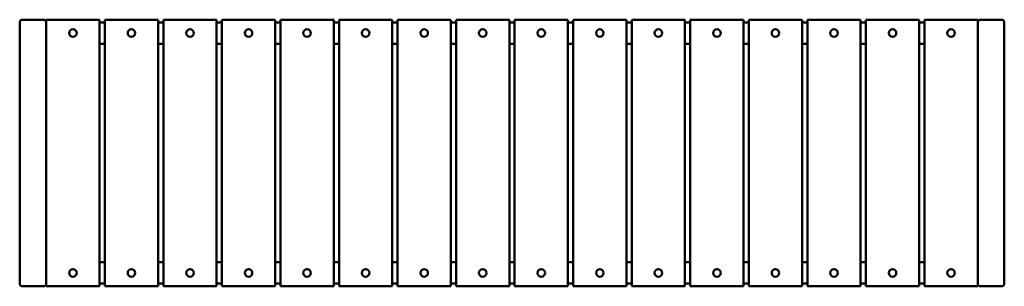
# Model space of a CAD drawing. Units: millimetres. Extents: x 1810 to 3660, y 3600 to 4100.
import ezdxf

# ---------------------------------------------------------------- set-up
doc = ezdxf.new("R2010")
doc.units = ezdxf.units.MM
doc.header["$LTSCALE"] = 25
doc.layers.add('Widoczne (ISO)', color=7, linetype='Continuous', lineweight=50)

msp = doc.modelspace()

# ---------------------------------------------------------------- linework, layer by layer
at = {"layer": 'Widoczne (ISO)'}
for p, q in [((1809.7, 4094.6), (1809.7, 4095)), ((1809.7, 4094.6), (1809.7, 3605)), ((1814.7, 4100), (1854.7, 4100)), ((1854.7, 4099.5), (1814.7, 4099.5)), ((1959.7, 4100), (1859.7, 4100)), ((1859.7, 4100), (1859.7, 4095)), ((1859.7, 4095), (1859.7, 4094.6)), ((1859.7, 3605), (1859.7, 4094.6)), ((1959.7, 3600), (1959.7, 4100)), ((1969.7, 4095), (1959.7, 4095)), ((2069.7, 4100), (1969.7, 4100)), ((1969.7, 4100), (1969.7, 3600)), ((2069.7, 3600), (2069.7, 4100)), ((2079.7, 4095), (2069.7, 4095)), ((2179.7, 4100), (2079.7, 4100)), ((2079.7, 4100), (2079.7, 3600)), ((2179.7, 3600), (2179.7, 4100)), ((2189.7, 4095), (2179.7, 4095)), ((2289.7, 4100), (2189.7, 4100)), ((2189.7, 4100), (2189.7, 3600)), ((2289.7, 3600), (2289.7, 4100)), ((2299.7, 4095), (2289.7, 4095)), ((2399.7, 4100), (2299.7, 4100)), ((2299.7, 4100), (2299.7, 3600)), ((2399.7, 3600), (2399.7, 4100)), ((2409.7, 4095), (2399.7, 4095)), ((2509.7, 4100), (2409.7, 4100)), ((2409.7, 4100), (2409.7, 3600)), ((2509.7, 3600), (2509.7, 4100)), ((2519.7, 4095), (2509.7, 4095)), ((2619.7, 4100), (2519.7, 4100)), ((2519.7, 4100), (2519.7, 3600)), ((2619.7, 3600), (2619.7, 4100)), ((2629.7, 4095), (2619.7, 4095)), ((2729.7, 4100), (2629.7, 4100)), ((2629.7, 4100), (2629.7, 3600)), ((2729.7, 3600), (2729.7, 4100)), ((2739.7, 4095), (2729.7, 4095)), ((2839.7, 4100), (2739.7, 4100)), ((2739.7, 4100), (2739.7, 3600)), ((2839.7, 3600), (2839.7, 4100)), ((2849.7, 4095), (2839.7, 4095)), ((2949.7, 4100), (2849.7, 4100)), ((2849.7, 4100), (2849.7, 3600)), ((2949.7, 3600), (2949.7, 4100)), ((2959.7, 4095), (2949.7, 4095)), ((3059.7, 4100), (2959.7, 4100)), ((2959.7, 4100), (2959.7, 3600)), ((3059.7, 3600), (3059.7, 4100)), ((3069.7, 4095), (3059.7, 4095)), ((3169.7, 4100), (3069.7, 4100)), ((3069.7, 4100), (3069.7, 3600)), ((3169.7, 3600), (3169.7, 4100)), ((3179.7, 4095), (3169.7, 4095)), ((3279.7, 4100), (3179.7, 4100)), ((3179.7, 4100), (3179.7, 3600)), ((3279.7, 3600), (3279.7, 4100)), ((3289.7, 4095), (3279.7, 4095)), ((3389.7, 4100), (3289.7, 4100)), ((3289.7, 4100), (3289.7, 3600)), ((3389.7, 3600), (3389.7, 4100)), ((3399.7, 4095), (3389.7, 4095)), ((3499.7, 4100), (3399.7, 4100)), ((3399.7, 4100), (3399.7, 3600)), ((3499.7, 3600), (3499.7, 4100)), ((3509.7, 4095), (3499.7, 4095)), ((3609.7, 4100), (3509.7, 4100)), ((3509.7, 4100), (3509.7, 3600)), ((3609.7, 4095), (3609.7, 4100)), ((3609.7, 4094.6), (3609.7, 4095)), ((3609.7, 4094.6), (3609.7, 3605)), ((3614.7, 4100), (3654.7, 4100)), ((3654.7, 4099.5), (3614.7, 4099.5)), ((3659.7, 4095), (3659.7, 4094.6)), ((3659.7, 3605), (3659.7, 4094.6)), ((1959.7, 4055), (1969.7, 4055)), ((2069.7, 4055), (2079.7, 4055)), ((2179.7, 4055), (2189.7, 4055)), ((2289.7, 4055), (2299.7, 4055)), ((2399.7, 4055), (2409.7, 4055)), ((2509.7, 4055), (2519.7, 4055)), ((2619.7, 4055), (2629.7, 4055)), ((2729.7, 4055), (2739.7, 4055)), ((2839.7, 4055), (2849.7, 4055)), ((2949.7, 4055), (2959.7, 4055)), ((3059.7, 4055), (3069.7, 4055)), ((3169.7, 4055), (3179.7, 4055)), ((3279.7, 4055), (3289.7, 4055)), ((3389.7, 4055), (3399.7, 4055)), ((3499.7, 4055), (3509.7, 4055)), ((1969.7, 3645), (1959.7, 3645)), ((2079.7, 3645), (2069.7, 3645)), ((2189.7, 3645), (2179.7, 3645)), ((2299.7, 3645), (2289.7, 3645)), ((2409.7, 3645), (2399.7, 3645)), ((2519.7, 3645), (2509.7, 3645)), ((2629.7, 3645), (2619.7, 3645)), ((2739.7, 3645), (2729.7, 3645)), ((2849.7, 3645), (2839.7, 3645)), ((2959.7, 3645), (2949.7, 3645)), ((3069.7, 3645), (3059.7, 3645)), ((3179.7, 3645), (3169.7, 3645)), ((3289.7, 3645), (3279.7, 3645)), ((3399.7, 3645), (3389.7, 3645)), ((3509.7, 3645), (3499.7, 3645)), ((1809.7, 3605), (1809.7, 3605)), ((1854.7, 3600), (1814.7, 3600)), ((1814.7, 3600), (1854.7, 3600)), ((1859.7, 3605), (1859.7, 3605)), ((1859.7, 3605), (1859.7, 3600)), ((1859.7, 3600), (1959.7, 3600)), ((1959.7, 3605), (1969.7, 3605)), ((1969.7, 3600), (2069.7, 3600)), ((2069.7, 3605), (2079.7, 3605)), ((2079.7, 3600), (2179.7, 3600)), ((2179.7, 3605), (2189.7, 3605)), ((2189.7, 3600), (2289.7, 3600)), ((2289.7, 3605), (2299.7, 3605)), ((2299.7, 3600), (2399.7, 3600)), ((2399.7, 3605), (2409.7, 3605)), ((2409.7, 3600), (2509.7, 3600)), ((2509.7, 3605), (2519.7, 3605)), ((2519.7, 3600), (2619.7, 3600)), ((2619.7, 3605), (2629.7, 3605)), ((2629.7, 3600), (2729.7, 3600)), ((2729.7, 3605), (2739.7, 3605)), ((2739.7, 3600), (2839.7, 3600)), ((2839.7, 3605), (2849.7, 3605)), ((2849.7, 3600), (2949.7, 3600)), ((2949.7, 3605), (2959.7, 3605)), ((2959.7, 3600), (3059.7, 3600)), ((3059.7, 3605), (3069.7, 3605)), ((3069.7, 3600), (3169.7, 3600)), ((3169.7, 3605), (3179.7, 3605)), ((3179.7, 3600), (3279.7, 3600)), ((3279.7, 3605), (3289.7, 3605)), ((3289.7, 3600), (3389.7, 3600)), ((3389.7, 3605), (3399.7, 3605)), ((3399.7, 3600), (3499.7, 3600)), ((3499.7, 3605), (3509.7, 3605)), ((3509.7, 3600), (3609.7, 3600)), ((3609.7, 3605), (3609.7, 3605)), ((3609.7, 3600), (3609.7, 3605)), ((3654.7, 3600), (3614.7, 3600)), ((3614.7, 3600), (3654.7, 3600)), ((3659.7, 3605), (3659.7, 3605))]:
    msp.add_line(p, q, dxfattribs=at)
for centre in [(1909.7, 4075), (2019.7, 4075), (2129.7, 4075), (2239.7, 4075), (2349.7, 4075), (2459.7, 4075), (2569.7, 4075), (2679.7, 4075), (2789.7, 4075), (2899.7, 4075), (3009.7, 4075), (3119.7, 4075), (3229.7, 4075), (3339.7, 4075), (3449.7, 4075), (3559.7, 4075), (1909.7, 3625), (2019.7, 3625), (2129.7, 3625), (2239.7, 3625), (2349.7, 3625), (2459.7, 3625), (2569.7, 3625), (2679.7, 3625), (2789.7, 3625), (2899.7, 3625), (3009.7, 3625), (3119.7, 3625), (3229.7, 3625), (3339.7, 3625), (3449.7, 3625), (3559.7, 3625)]:
    msp.add_circle(centre, 7.1, dxfattribs=at)
for centre, start, end in [((1814.7, 4095), 90, 180), ((1854.7, 4095), 0, 90), ((3614.7, 4095), 90, 180), ((3654.7, 4095), 0, 90), ((1814.7, 3605), 180, 270), ((1854.7, 3605), 270, 0), ((3614.7, 3605), 180, 270), ((3654.7, 3605), 270, 0)]:
    msp.add_arc(centre, 5, start, end, dxfattribs=at)
for centre, major_axis, ratio, start_param, end_param in [((1814.7, 4094.6), (-5, 0), 0.986593, 4.712389, 6.283185), ((1854.7, 4094.6), (-5, 0), 0.986593, 3.141593, 4.712389), ((3614.7, 4094.6), (-5, 0), 0.986593, 4.712389, 6.283185), ((3654.7, 4094.6), (-5, 0), 0.986593, 3.141593, 4.712389), ((1814.7, 3605), (0, -5.06), 0.989002, 4.712389, 6.283185), ((1854.7, 3605), (0, -5.06), 0.989002, 0, 1.570796), ((3614.7, 3605), (0, -5.06), 0.989002, 4.712389, 6.283185), ((3654.7, 3605), (0, -5.06), 0.989002, 0, 1.570796)]:
    msp.add_ellipse(centre, major_axis=major_axis, ratio=ratio, start_param=start_param, end_param=end_param, dxfattribs=at)

doc.saveas('drawing.dxf')
